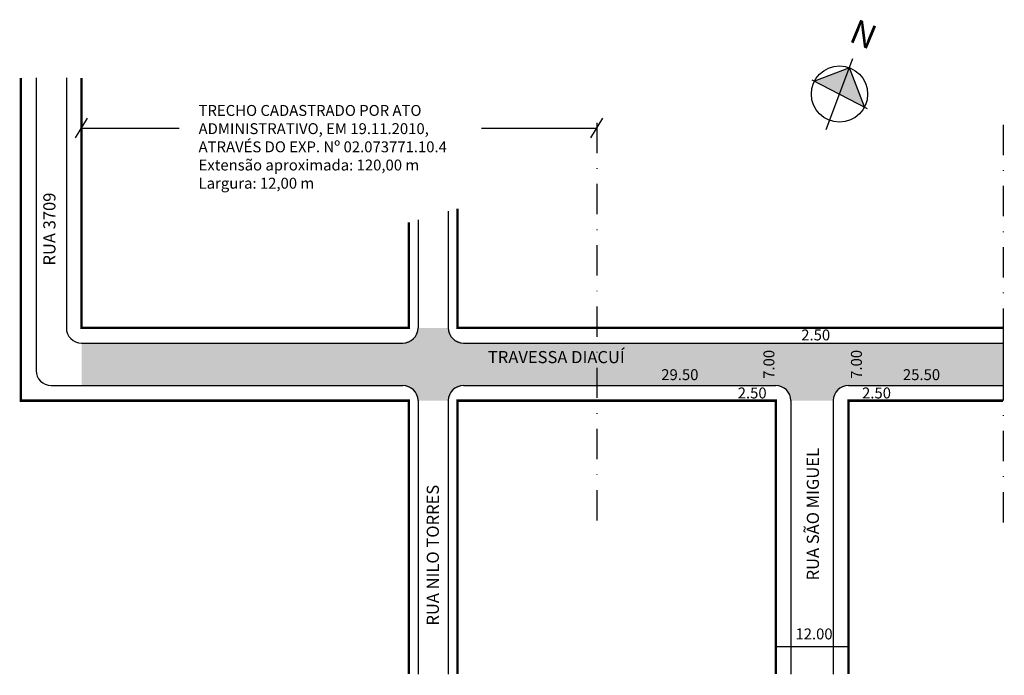
# Model space of a CAD drawing. Extents: x -36 to 127, y -91 to 17.
import ezdxf

# ---------------------------------------------------------------- set-up
doc = ezdxf.new("R2010")
doc.units = 0
doc.header["$MEASUREMENT"] = 0
doc.linetypes.add('DASHDOT', pattern=[1, 0.5, -0.25, 0, -0.25])
doc.layers.get('0').update_dxf_attribs({"linetype": 'CONTINUOUS'})

msp = doc.modelspace()

# ---------------------------------------------------------------- hatches: boundary and pattern name
h = msp.add_hatch(color=256)
h.paths.add_polyline_path([(100.99, 9.16), (95.22, 6.95), (99.35, 4.82)])
h.paths.add_polyline_path([(100.99, 9.16), (99.35, 4.82), (103.47, 2.69)])
msp.add_hatch(color=51).paths.add_polyline_path([(126.33, -36.26), (37.33, -36.26), (35.57, -35.52), (34.83, -33.76), (29.83, -33.76), (29.1, -35.52), (27.33, -36.26), (-25.67, -36.26), (-25.67, -43.26), (27.33, -43.26), (29.1, -43.99), (29.83, -45.76), (34.83, -45.76), (35.57, -43.99), (37.33, -43.26), (88.83, -43.26), (90.14, -43.63), (90.99, -44.49), (91.33, -45.76), (98.33, -45.76), (98.7, -44.45), (99.6, -43.58), (100.83, -43.26), (126.33, -43.26)])

# ---------------------------------------------------------------- linework, layer by layer
for p, q in [((97.13, -1.05), (101.57, 10.69)), ((-33.17, 7.48), (-33.17, -40.76)), ((-28.17, 7.48), (-28.17, -33.76)), ((-26.67, -2.43), (-24.66, 0.82)), ((58.33, -2.43), (60.34, 0.82)), ((-25.67, -0.81), (-9.57, -0.81)), ((40.28, -0.81), (59.33, -0.81)), ((34.83, -14.5), (34.83, -33.76)), ((29.83, -15.94), (29.83, -33.76)), ((126.33, -33.76), (126.33, -45.76)), ((-25.67, -36.26), (27.33, -36.26)), ((37.33, -36.26), (126.33, -36.26)), ((-30.67, -43.26), (27.33, -43.26)), ((37.33, -43.26), (88.83, -43.26)), ((100.83, -43.26), (126.33, -43.26)), ((29.83, -45.76), (29.83, -90.86)), ((34.83, -45.76), (34.83, -90.86)), ((91.33, -45.76), (91.33, -90.86)), ((98.33, -45.76), (98.33, -90.86)), ((88.83, -86.3), (100.83, -86.3))]:
    msp.add_line(p, q)
at = {"linetype": 'DASHDOT', "ltscale": 10}
for p, q in [((59.33, 0.08), (59.33, -66.96)), ((126.33, -0.24), (126.33, -67.28))]:
    msp.add_line(p, q, dxfattribs=at)
for points in [[(103.47, 2.69), (100.99, 9.16), (95.22, 6.95)], [(94.78, 7.18), (99.35, 4.82), (103.91, 2.46)]]:
    msp.add_lwpolyline(points)
at = {"const_width": 0.4}
for points in [[(-35.67, 7.48), (-35.67, -45.76), (28.33, -45.76), (28.33, -90.86)], [(-25.67, 7.48), (-25.67, -33.76), (28.33, -33.76), (28.33, -16.37)], [(36.33, -14.07), (36.33, -33.76), (59.34, -33.76)], [(59.33, -33.76), (126.33, -33.76)], [(36.33, -90.86), (36.33, -45.76), (59.33, -45.76)], [(59.33, -45.76), (88.83, -45.76), (88.83, -90.86)], [(100.83, -90.86), (100.83, -45.76), (126.33, -45.76)]]:
    msp.add_lwpolyline(points, dxfattribs=at)
msp.add_circle((99.35, 4.82), 4.64)
for centre, start, end in [((-25.67, -33.76), 180, 270), ((27.33, -33.76), 270, 360), ((37.33, -33.76), 180, 270), ((-30.67, -40.76), 180, 270), ((27.33, -45.76), 360, 90), ((37.33, -45.76), 90, 180), ((88.83, -45.76), 360, 90), ((100.83, -45.76), 90, 180)]:
    msp.add_arc(centre, 2.5, start, end)

# ---------------------------------------------------------------- texts
for s, height, p in [('RUA 3709', 2, (-29.97, -23.47)), ('7.00', 1.8, (88.61, -42.16)), ('7.00', 1.8, (103.04, -42.16)), ('RUA SÃO MIGUEL', 2, (95.96, -75.41)), ('RUA NILO TORRES', 2, (33.27, -82.86))]:
    msp.add_text(s, height=height, rotation=90).set_placement(p)
for s, height, p in [('2.50', 1.8, (93.04, -35.82)), ('TRAVESSA DIACUÍ', 2, (41.36, -39.57)), ('29.50', 1.8, (69.95, -42.37)), ('25.50', 1.8, (109.81, -42.37)), ('2.50', 1.8, (82.56, -45.39)), ('2.50', 1.8, (103.07, -45.39)), ('12.00', 1.8, (92.08, -85.14))]:
    msp.add_text(s, height=height).set_placement(p)
at = {"insert": (102.26, 17.29), "char_height": 4, "width": 8.6266, "attachment_point": 1, "rotation": 337.4394}
msp.add_mtext('{\\fArial|b1|i0|c0|p34;N}', dxfattribs=at)
at = {"insert": (-6.36, 3.01), "char_height": 1.8, "width": 47.5043, "attachment_point": 1}
msp.add_mtext('{\\fArial|b0|i0|c0|p34;TRECHO CADASTRADO POR ATO ADMINISTRATIVO, EM 19.11.2010, ATRAVÉS DO EXP. Nº 02.073771.10.4\\PExtensão aproximada: 120,00 m\\PLargura: 12,00 m}', dxfattribs=at)

doc.saveas('drawing.dxf')
